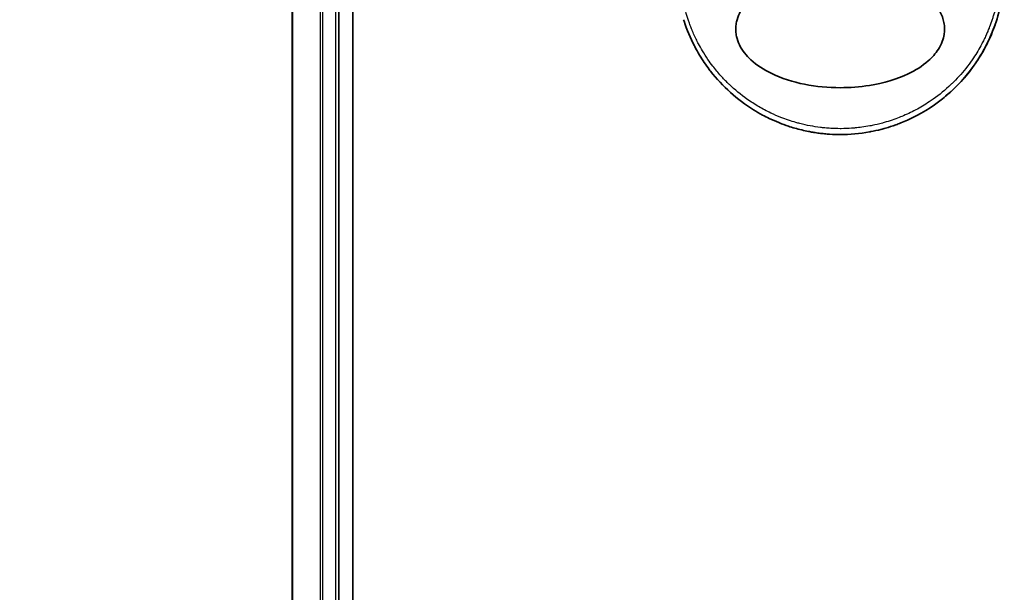
# Model space of a CAD drawing. Units: millimetres. Extents: x 72 to 10680, y 40 to 2288.
# Drawn here: x 2909 to 2993, y 913 to 962 of the extents above; entities that cross this region are included whole.
import ezdxf

# ---------------------------------------------------------------- set-up
doc = ezdxf.new("R2010")
doc.units = ezdxf.units.MM
doc.header["$LTSCALE"] = 5
doc.layers.get('Defpoints').update_dxf_attribs({"lineweight": 25})
for name, color, linetype, lineweight in [('Dimension (ISO)', 7, 'Continuous', 18), ('Visible (ISO)', 7, 'Continuous', 35), ('Visible Narrow (ISO)', 7, 'Continuous', 25)]:
    doc.layers.add(name, color=color, linetype=linetype, lineweight=lineweight)
doc.styles.add('Note Text (TK)', font='MS PGothic.ttf')
doc.dimstyles.new('Default - Method 1b (TK)', dxfattribs={"dimscale": 5, "dimtxt": 2.5, "dimasz": 2.5, "dimexe": 1, "dimexo": 1.5, "dimgap": 1, "dimtad": 1, "dimdsep": 46, "dimtxsty": 'Note Text (TK)', "dimblk": 'OPEN', "dimcen": 0.09, "dimdle": 5, "dimclrd": 100, "dimclre": 100, "dimclrt": 7, "dimadec": 1, "dimazin": 1, "dimtfac": 1, "dimtmove": 0, "dimatfit": 3, "dimldrblk": 'OPEN', "dimfxl": 1, "dimtolj": 1, "dimlwd": -1, "dimlwe": -1, "dimarcsym": 0})

# ---------------------------------------------------------------- blocks, each defined once
blk = doc.blocks.new('_Open')
at = {"color": 0, "linetype": 'ByBlock', "lineweight": -2}
for p, q in [((-1, 0.1667), (0, 0)), ((-1, -0.1667), (0, 0)), ((0, 0), (-1, 0))]:
    blk.add_line(p, q, dxfattribs=at)
blk = doc.blocks.new('*D19')
at = {"layer": 'Defpoints', "color": 0}
for p in [(2950.792, 1212.229), (2836.954, 781.229), (2950.792, 781.229)]:
    blk.add_point(p, dxfattribs=at)
at = {"layer": 'Dimension (ISO)', "color": 100}
for p, q in [((2943.292, 1212.229), (2831.954, 1212.229)), ((2836.954, 1199.729), (2836.954, 793.729)), ((2943.292, 781.229), (2831.954, 781.229))]:
    blk.add_line(p, q, dxfattribs=at)
at = {"layer": 'Dimension (ISO)', "color": 100, "xscale": 12.5, "yscale": 12.5, "zscale": 12.5}
for p, rotation in [((2836.954, 1212.229), 90), ((2836.954, 781.229), 270)]:
    blk.add_blockref('_Open', p, dxfattribs=dict(at, rotation=rotation))
at = {"layer": 'Dimension (ISO)', "color": 7, "insert": (2819.391, 795.944), "char_height": 12.5, "attachment_point": 4, "rotation": 90, "style": 'Note Text (TK)'}
blk.add_mtext('\\A1;\\fMS PGothic|b0|i0;{\\H19.9200;431±0.8 (ケース外形 / External)}', dxfattribs=at)

msp = doc.modelspace()

# ---------------------------------------------------------------- linework, layer by layer
at = {"layer": 'Visible (ISO)'}
for p, q in [((2936.9923, 801.7288), (2936.9923, 1191.7288)), ((2931.7923, 1186.7288), (2931.7923, 806.7288)), ((2935.7923, 806.7288), (2935.7923, 1186.7288))]:
    msp.add_line(p, q, dxfattribs=at)
for points, knots in [([(2978.5452, 956.2287), (2977.5179, 956.228), (2976.4927, 956.325), (2974.5232, 956.7147), (2973.539, 957.0191), (2972.029, 957.7587), (2971.4333, 958.1387), (2970.5374, 958.9684), (2970.1956, 959.3936), (2969.8473, 960.1075), (2969.7603, 960.3522), (2969.6742, 960.7487), (2969.6537, 960.8937), (2969.6361, 961.1624), (2969.636, 961.2851), (2969.6524, 961.5526), (2969.6723, 961.6961), (2969.7562, 962.0929), (2969.8427, 962.3376), (2970.1869, 963.0519), (2970.5423, 963.5077), (2971.5105, 964.3726), (2972.0957, 964.7354), (2973.6491, 965.4857), (2974.7604, 965.8217), (2977.0822, 966.2053), (2978.2377, 966.2656), (2979.3715, 966.2077), (2980.9874, 966.1252), (2982.5063, 965.8071), (2984.4887, 965.0083), (2985.1689, 964.6454), (2986.2068, 963.841), (2986.6134, 963.4279), (2987.1012, 962.6626), (2987.2457, 962.3515), (2987.3813, 961.864), (2987.4124, 961.7027), (2987.4434, 961.415), (2987.4487, 961.2902), (2987.4431, 961.0326), (2987.431, 960.9007), (2987.3781, 960.5673), (2987.3251, 960.3702), (2987.1664, 959.9423), (2987.0518, 959.7179), (2986.6804, 959.1342), (2986.3823, 958.804), (2985.5468, 958.0651), (2984.9545, 957.7019), (2983.3827, 956.9522), (2982.2586, 956.6186), (2980.2244, 956.2935), (2979.3841, 956.2284), (2978.5452, 956.2287)], [2.585949, 2.585949, 2.585949, 2.585949, 2.9406417, 2.9406417, 3.3005311, 3.3005311, 3.5532101, 3.5532101, 3.7536831, 3.7536831, 3.8519583, 3.8519583, 3.9081039, 3.9081039, 3.9557805, 3.9557805, 4.0128467, 4.0128467, 4.1165624, 4.1165624, 4.3320123, 4.3320123, 4.5644123, 4.5644123, 4.9324806, 4.9324806, 5.2731253, 5.2731253, 5.2731253, 5.7585985, 5.7585985, 6.0246244, 6.0246244, 6.229599, 6.229599, 6.3549175, 6.3549175, 6.4158685, 6.4158685, 6.462803, 6.462803, 6.5132411, 6.5132411, 6.5921441, 6.5921441, 6.690752, 6.690752, 6.8654381, 6.8654381, 7.1376855, 7.1376855, 7.5694275, 7.5694275, 7.8590743, 7.8590743, 7.8590743, 7.8590743]), ([(2967.4961, 957.6275), (2967.4579, 957.6767), (2967.4198, 957.7262), (2967.3819, 957.7762), (2967.0854, 958.1678), (2966.8038, 958.5836), (2966.5498, 959.0053), (2966.3957, 959.2611), (2966.2723, 959.481), (2966.1373, 959.7391), (2966.1276, 959.7577), (2966.1178, 959.7765), (2966.1079, 959.7956), (2965.7583, 960.4715), (2965.4639, 961.1757), (2965.2287, 961.899), (2965.2139, 961.9443), (2965.1994, 961.9897), (2965.1852, 962.0352)], [18.5582183, 18.5582183, 18.5582183, 18.5582183, 18.8097705, 18.8097705, 18.8097705, 20.7812599, 20.7812599, 20.7812599, 21.9773108, 21.9773108, 21.9773108, 22.0637171, 22.0637171, 22.0637171, 25.1245607, 25.1245607, 25.1245607, 25.3162977, 25.3162977, 25.3162977, 25.3162977]), ([(2991.8356, 961.837), (2991.8077, 961.7524), (2991.779, 961.6681), (2991.2421, 960.1417), (2990.4896, 958.7756), (2988.8914, 956.739), (2988.1237, 955.9647), (2987.2796, 955.2904)], [0.44096186, 0.44096186, 0.44096186, 0.44096186, 0.46785078, 0.46785078, 0.93000555, 0.93000555, 1.25895823, 1.25895823, 1.25895823, 1.25895823]), ([(2991.8357, 961.837), (2991.7398, 961.5469), (2991.6347, 961.26), (2991.5156, 960.9664), (2991.4067, 960.6978), (2991.2836, 960.4186), (2991.1468, 960.1355), (2991.0792, 959.9957), (2991.0104, 959.8593), (2990.9409, 959.7268), (2990.8698, 959.5912), (2990.798, 959.4597), (2990.7261, 959.3327), (2990.5764, 959.0682), (2990.418, 958.8084), (2990.2514, 958.5543), (2990.0724, 958.2813), (2989.887, 958.019), (2989.6944, 957.7652), (2989.3393, 957.2973), (2988.96, 956.8574), (2988.5458, 956.4344), (2988.4439, 956.3302), (2988.3404, 956.2278), (2988.2355, 956.1271), (2987.9283, 955.8324), (2987.6089, 955.5529), (2987.2799, 955.2901)], [6.0079538, 6.0079538, 6.0079538, 6.0079538, 7.2786093, 7.2786093, 7.2786093, 8.4409458, 8.4409458, 8.4409458, 9.0153527, 9.0153527, 9.0153527, 9.6032823, 9.6032823, 9.6032823, 10.8272168, 10.8272168, 10.8272168, 12.1423124, 12.1423124, 12.1423124, 14.5661858, 14.5661858, 14.5661858, 15.1628869, 15.1628869, 15.1628869, 16.9100011, 16.9100011, 16.9100011, 16.9100011]), ([(2978.5423, 952.2288), (2978.2726, 952.2288), (2977.9682, 952.2367), (2977.6425, 952.2577), (2977.4922, 952.2674), (2977.3472, 952.2792), (2977.2085, 952.2924), (2977.0465, 952.3079), (2976.8932, 952.3255), (2976.7503, 952.3439), (2976.6009, 952.3632), (2976.4503, 952.3851), (2976.2996, 952.4096), (2976.1681, 952.4309), (2976.0469, 952.4524), (2975.9212, 952.4763), (2975.8989, 952.4806), (2975.8765, 952.4849), (2975.8539, 952.4893), (2975.4637, 952.5657), (2975.0666, 952.6609), (2974.6733, 952.774), (2974.4905, 952.8266), (2974.3085, 952.8829), (2974.1283, 952.9428), (2973.8717, 953.0281), (2973.6161, 953.1212), (2973.3603, 953.2231), (2973.341, 953.2308), (2973.3217, 953.2386), (2973.3023, 953.2464), (2973.0308, 953.356), (2972.7705, 953.4703), (2972.4971, 953.6012), (2972.3038, 953.6938), (2972.1107, 953.7917), (2971.9185, 953.8948), (2971.6608, 954.0333), (2971.4047, 954.1813), (2971.1518, 954.3385)], [0, 0, 0, 0, 1.2622471, 1.2622471, 1.2622471, 1.8443966, 1.8443966, 1.8443966, 2.5244942, 2.5244942, 2.5244942, 3.2355668, 3.2355668, 3.2355668, 3.8559496, 3.8559496, 3.8559496, 3.9658668, 3.9658668, 3.9658668, 5.861375, 5.861375, 5.861375, 6.7423821, 6.7423821, 6.7423821, 7.996986, 7.996986, 7.996986, 8.0918579, 8.0918579, 8.0918579, 9.423871, 9.423871, 9.423871, 10.3656496, 10.3656496, 10.3656496, 11.6290757, 11.6290757, 11.6290757, 11.6290757]), ([(2984.2806, 953.4587), (2984.0915, 953.3738), (2983.9024, 953.2939), (2983.7132, 953.2187), (2983.5721, 953.1626), (2983.431, 953.1092), (2983.2898, 953.0583), (2982.9929, 952.9513), (2982.6969, 952.8559), (2982.4012, 952.7711), (2982.2729, 952.7343), (2982.1446, 952.6995), (2982.0163, 952.6666), (2981.7274, 952.5926), (2981.4394, 952.5287), (2981.1517, 952.4741), (2981.1133, 952.4668), (2981.0762, 952.4599), (2981.0397, 952.4533)], [21.8802872, 21.8802872, 21.8802872, 21.8802872, 22.8028807, 22.8028807, 22.8028807, 23.4906293, 23.4906293, 23.4906293, 24.936794, 24.936794, 24.936794, 25.5644346, 25.5644346, 25.5644346, 26.9775629, 26.9775629, 26.9775629, 27.1660425, 27.1660425, 27.1660425, 27.1660425])]:
    msp.add_open_spline(points, degree=3, knots=knots, dxfattribs=at)
for points in [[(2992.5423, 966.2288), (2992.5422, 964.7447), (2992.2997, 963.2415), (2991.8357, 961.837)], [(2971.1518, 954.3384), (2969.7576, 955.205), (2968.5033, 956.3341), (2967.4961, 957.6275)], [(2987.2799, 955.2901), (2986.3661, 954.5601), (2985.3511, 953.9398), (2984.2805, 953.4588)], [(2981.0395, 952.4543), (2980.2161, 952.305), (2979.3762, 952.2288), (2978.5423, 952.2288)], [(2981.0397, 952.4533), (2980.218, 952.3043), (2979.3784, 952.2288), (2978.5423, 952.2288)]]:
    msp.add_open_spline(points, degree=3, dxfattribs=at)
at = {"layer": 'Visible Narrow (ISO)'}
for p, q in [((2931.8619, 806.7288), (2931.8619, 1186.7288)), ((2934.2024, 1186.7288), (2934.2024, 806.7288)), ((2934.4328, 806.7288), (2934.4328, 1186.7288)), ((2935.4923, 1186.7288), (2935.4923, 806.7288))]:
    msp.add_line(p, q, dxfattribs=at)
msp.add_open_spline([(2992.1787, 966.2288), (2992.1786, 965.5429), (2992.1261, 964.8628), (2992.022, 964.1882), (2991.9923, 963.9958), (2991.9584, 963.8039), (2991.9202, 963.6124), (2991.8348, 963.1834), (2991.7281, 962.7584), (2991.6006, 962.3392), (2991.5702, 962.2395), (2991.5387, 962.1401), (2991.506, 962.0411), (2991.4362, 961.8296), (2991.3611, 961.6199), (2991.2809, 961.4121), (2991.2679, 961.3785), (2991.2548, 961.3449), (2991.2422, 961.313), (2991.2159, 961.246), (2991.1951, 961.1943), (2991.1668, 961.1256), (2991.153, 961.0921), (2991.1387, 961.0579), (2991.1244, 961.024), (2991.0822, 960.924), (2991.0382, 960.8235), (2990.9924, 960.7221), (2990.9311, 960.5865), (2990.8679, 960.4523), (2990.8038, 960.3219), (2990.7441, 960.2003), (2990.6824, 960.0793), (2990.6187, 959.9591), (2990.4039, 959.5537), (2990.167, 959.1577), (2989.9143, 958.7796), (2989.7511, 958.5354), (2989.5819, 958.2989), (2989.4046, 958.0674), (2989.4007, 958.0623), (2989.3968, 958.0572), (2989.3929, 958.0521), (2989.0283, 957.5773), (2988.6347, 957.131), (2988.2141, 956.7121), (2988.1381, 956.6364), (2988.0613, 956.5616), (2987.9836, 956.4879), (2987.5078, 956.0359), (2987.0022, 955.6215), (2986.4767, 955.2493), (2986.3648, 955.17), (2986.252, 955.0927), (2986.1383, 955.0172), (2985.7606, 954.7664), (2985.3739, 954.5369), (2984.9826, 954.3293), (2984.5909, 954.1215), (2984.1944, 953.9357), (2983.7978, 953.7717), (2983.7247, 953.7414), (2983.6517, 953.712), (2983.5789, 953.6833), (2983.3776, 953.604), (2983.1773, 953.5306), (2982.9759, 953.462), (2982.7499, 953.3851), (2982.5255, 953.3153), (2982.3011, 953.2516), (2982.2488, 953.2368), (2982.1966, 953.2223), (2982.1443, 953.2081), (2981.8545, 953.1295), (2981.5686, 953.0618), (2981.2755, 953.0026), (2981.2118, 952.9897), (2981.1481, 952.9773), (2981.0842, 952.9653), (2980.8574, 952.9228), (2980.6288, 952.8859), (2980.3986, 952.8545), (2980.2101, 952.8288), (2980.0207, 952.807), (2979.8298, 952.7891), (2979.7274, 952.7795), (2979.6246, 952.771), (2979.5212, 952.7637), (2979.2238, 952.7426), (2978.9239, 952.7309), (2978.6277, 952.729), (2978.5973, 952.7288), (2978.5669, 952.7287), (2978.5365, 952.7288), (2978.2699, 952.7289), (2978.006, 952.7367), (2977.7367, 952.7525), (2977.5711, 952.7622), (2977.4066, 952.7748), (2977.2431, 952.7902), (2977.1121, 952.8026), (2976.9817, 952.8169), (2976.8521, 952.8329), (2976.5614, 952.8689), (2976.2742, 952.9137), (2975.9892, 952.9674), (2975.6933, 953.0231), (2975.3998, 953.0884), (2975.1076, 953.1639), (2974.9964, 953.1926), (2974.8851, 953.2228), (2974.7737, 953.2545), (2974.3487, 953.3757), (2973.922, 953.5193), (2973.4949, 953.6877), (2973.2093, 953.8003), (2972.9236, 953.9241), (2972.6384, 954.0597), (2972.4552, 954.1468), (2972.2724, 954.2387), (2972.0906, 954.3353), (2971.7533, 954.5147), (2971.4194, 954.7104), (2971.0922, 954.9217), (2970.9254, 955.0294), (2970.7603, 955.1412), (2970.5971, 955.257), (2970.0717, 955.6299), (2969.5667, 956.0447), (2969.0913, 956.4971), (2969.0598, 956.5272), (2969.0284, 956.5574), (2968.9971, 956.5877), (2968.783, 956.7954), (2968.5742, 957.0118), (2968.3736, 957.234), (2968.129, 957.5047), (2967.895, 957.7863), (2967.6719, 958.0781), (2967.5329, 958.26), (2967.3982, 958.4459), (2967.2679, 958.6356), (2967.0994, 958.8808), (2966.9407, 959.1289), (2966.7877, 959.3864), (2966.6737, 959.5783), (2966.5641, 959.7735), (2966.4597, 959.9709), (2966.4258, 960.035), (2966.3925, 960.0994), (2966.3597, 960.164), (2966.2146, 960.4496), (2966.0727, 960.756), (2965.9489, 961.0511), (2965.9351, 961.0838), (2965.9214, 961.1169), (2965.9084, 961.1487), (2965.8823, 961.2122), (2965.8598, 961.2688), (2965.8346, 961.3329), (2965.7844, 961.4611), (2965.7331, 961.597), (2965.6854, 961.7305), (2965.6474, 961.8368), (2965.6103, 961.9447), (2965.5745, 962.0537), (2965.4262, 962.5047), (2965.2995, 962.9749), (2965.2017, 963.4321), (2965.147, 963.6874), (2965.1002, 963.9435), (2965.0607, 964.201), (2965.0568, 964.2269), (2965.0529, 964.2529), (2965.0491, 964.2788), (2964.9541, 964.9234), (2964.906, 965.5765), (2964.906, 966.2288)], degree=3, knots=[0.0000001, 0.0000001, 0.0000001, 0.0000001, 2.7830522, 2.7830522, 2.7830522, 3.57664, 3.57664, 3.57664, 5.354173, 5.354173, 5.354173, 5.7770026, 5.7770026, 5.7770026, 6.6801917, 6.6801917, 6.6801917, 6.8260326, 6.8260326, 6.8260326, 7.1317059, 7.1317059, 7.1317059, 7.2807543, 7.2807543, 7.2807543, 7.7209111, 7.7209111, 7.7209111, 8.3101163, 8.3101163, 8.3101163, 8.8591317, 8.8591317, 8.8591317, 10.7105041, 10.7105041, 10.7105041, 11.9064879, 11.9064879, 11.9064879, 11.9328006, 11.9328006, 11.9328006, 14.3880534, 14.3880534, 14.3880534, 14.8318318, 14.8318318, 14.8318318, 17.5516507, 17.5516507, 17.5516507, 18.1309266, 18.1309266, 18.1309266, 20.0567365, 20.0567365, 20.0567365, 21.9847852, 21.9847852, 21.9847852, 22.3405196, 22.3405196, 22.3405196, 23.3243375, 23.3243375, 23.3243375, 24.4280074, 24.4280074, 24.4280074, 24.6851644, 24.6851644, 24.6851644, 26.1104588, 26.1104588, 26.1104588, 26.419813, 26.419813, 26.419813, 27.5173269, 27.5173269, 27.5173269, 28.4158564, 28.4158564, 28.4158564, 28.8974383, 28.8974383, 28.8974383, 30.2824052, 30.2824052, 30.2824052, 30.4247583, 30.4247583, 30.4247583, 31.6748041, 31.6748041, 31.6748041, 32.4438019, 32.4438019, 32.4438019, 33.0600868, 33.0600868, 33.0600868, 34.441447, 34.441447, 34.441447, 35.8755557, 35.8755557, 35.8755557, 36.4208923, 36.4208923, 36.4208923, 38.5014562, 38.5014562, 38.5014562, 39.8929277, 39.8929277, 39.8929277, 40.7867047, 40.7867047, 40.7867047, 42.4444951, 42.4444951, 42.4444951, 43.2893422, 43.2893422, 43.2893422, 46.0096164, 46.0096164, 46.0096164, 46.1901994, 46.1901994, 46.1901994, 47.4255201, 47.4255201, 47.4255201, 48.9311092, 48.9311092, 48.9311092, 49.8693469, 49.8693469, 49.8693469, 51.0815824, 51.0815824, 51.0815824, 51.9848022, 51.9848022, 51.9848022, 52.27815, 52.27815, 52.27815, 53.5757899, 53.5757899, 53.5757899, 53.7196335, 53.7196335, 53.7196335, 54.0073168, 54.0073168, 54.0073168, 54.5823439, 54.5823439, 54.5823439, 55.0404058, 55.0404058, 55.0404058, 56.9362861, 56.9362861, 56.9362861, 57.9950219, 57.9950219, 57.9950219, 58.1015996, 58.1015996, 58.1015996, 60.7480817, 60.7480817, 60.7480817, 60.7480817], dxfattribs=at)

# ---------------------------------------------------------------- dimensions: what is measured, and where the dimension line sits
at = {"layer": 'Dimension (ISO)', "color": 100}
dim = msp.add_linear_dim(base=(2836.9543, 781.2288), p1=(2950.7923, 1212.2288), p2=(2950.7923, 781.2288), angle=90, text='\\fMS PGothic|b0|i0;{\\H19.9200;<>±0.8 (ケース外形 / External)}', dimstyle='Default - Method 1b (TK)', override={"dimdec": 0, "dimtdec": 0, "dimtofl": 0, "dimatfit": 1}, dxfattribs=at)
dim.commit()
dim.dimension.update_dxf_attribs({"geometry": '*D19', "text_midpoint": (2836.9543, 996.7288), "dimtype": 160})

doc.saveas('drawing.dxf')
